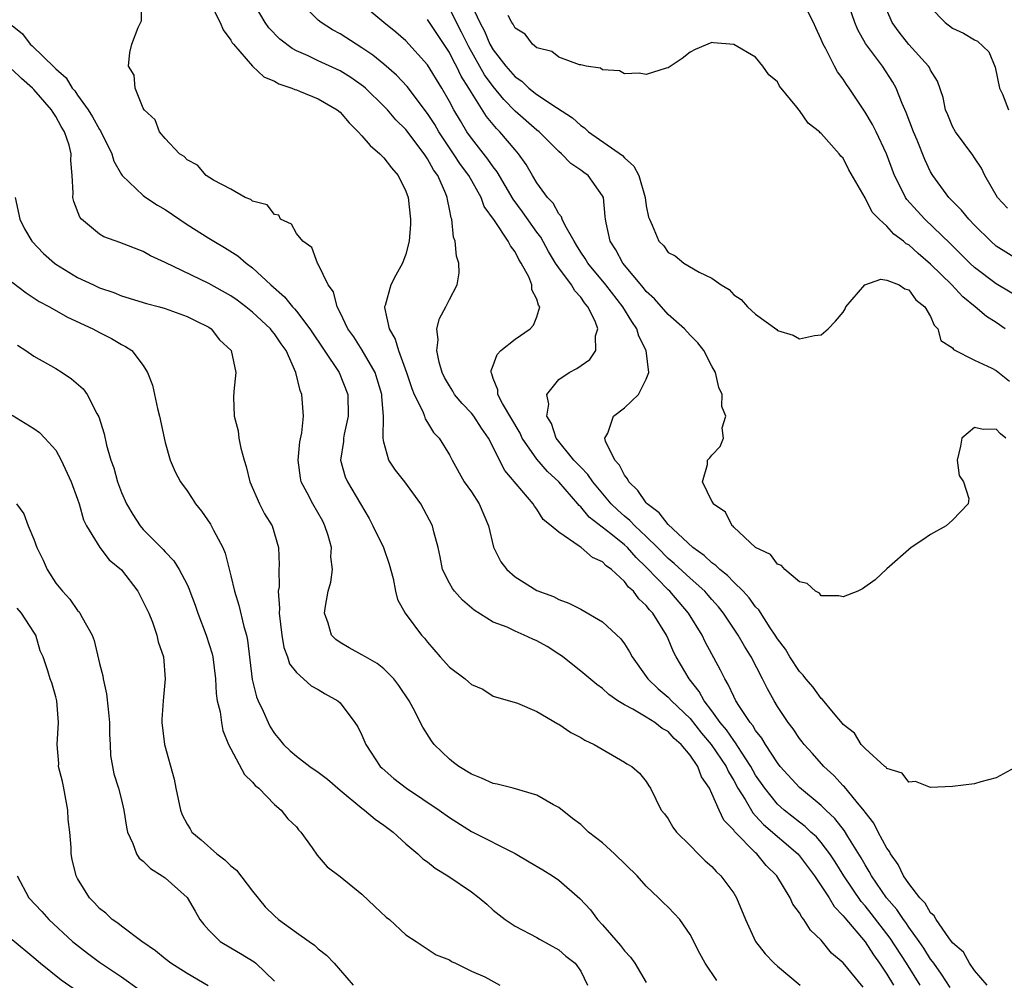
# Model space of a CAD drawing. Units: inches. Extents: x 2592000 to 2595000, y 1497000 to 1500000.
# Drawn here: x 2593086 to 2593176, y 1498089 to 1498177 of the extents above; entities that cross this region are included whole.
import ezdxf

# ---------------------------------------------------------------- set-up
doc = ezdxf.new("R2010")
doc.units = ezdxf.units.IN
doc.header["$MEASUREMENT"] = 0
doc.layers.add('LD25921497_2ft', color=80, linetype='Continuous')

msp = doc.modelspace()

# ---------------------------------------------------------------- linework, layer by layer
at = {"layer": 'LD25921497_2ft'}
for points, elevation in [([(2593162.817, 1498088.817), (2593161, 1498091.031), (2593159.943, 1498091.943), (2593159, 1498093.115), (2593158.025, 1498094.025), (2593157.404, 1498095), (2593157.208, 1498095.207), (2593157, 1498095.623), (2593156.404, 1498096.404), (2593156.146, 1498097), (2593154.946, 1498099), (2593153.954, 1498099.954), (2593153.114, 1498101), (2593153, 1498101.1), (2593151.061, 1498103.061), (2593151, 1498103.162), (2593150.097, 1498104.097), (2593149.663, 1498105), (2593149, 1498106.525), (2593148.769, 1498107), (2593148.057, 1498108.057), (2593147.72, 1498109), (2593147, 1498110.039), (2593146.192, 1498111), (2593145.556, 1498111.556), (2593145, 1498112.18), (2593144.46, 1498112.46), (2593143.781, 1498113), (2593143, 1498113.494), (2593141.759, 1498114.241), (2593141, 1498114.627), (2593140.398, 1498115), (2593139.575, 1498115.575), (2593139, 1498116.122), (2593138.471, 1498116.47), (2593137, 1498117.703), (2593135.371, 1498119), (2593135.16, 1498119.16), (2593135, 1498119.248), (2593133.947, 1498119.947), (2593133, 1498120.469), (2593132.622, 1498120.622), (2593131.837, 1498121), (2593131, 1498121.366), (2593130.286, 1498121.714), (2593129, 1498122.189), (2593127.268, 1498123.268), (2593126.199, 1498124.199), (2593125.475, 1498125), (2593125.262, 1498125.262), (2593125, 1498125.736), (2593124.371, 1498127), (2593124.143, 1498128.143), (2593123.954, 1498129), (2593123.571, 1498130.429), (2593123.447, 1498131), (2593122.392, 1498133), (2593120.911, 1498135), (2593120.074, 1498136.074), (2593119.458, 1498137), (2593119, 1498138.63), (2593118.927, 1498139), (2593118.961, 1498141), (2593118.809, 1498142.809), (2593118.806, 1498143), (2593118.396, 1498144.396), (2593118.19, 1498145), (2593117.027, 1498147.027), (2593116.252, 1498148.252), (2593115.712, 1498149), (2593115, 1498150.487), (2593114.722, 1498151), (2593114.383, 1498152.383), (2593113.913, 1498153), (2593113, 1498154.901), (2593112.933, 1498155), (2593112.428, 1498156.428), (2593111.598, 1498157), (2593111, 1498157.701), (2593110.548, 1498158.548), (2593109.56, 1498159), (2593109.392, 1498159.392), (2593109, 1498159.444), (2593108.32, 1498160.32), (2593107, 1498160.664), (2593106.821, 1498160.821), (2593106.321, 1498161), (2593105, 1498161.761), (2593103.434, 1498162.566), (2593102.765, 1498163), (2593101.959, 1498163.959), (2593101, 1498164.449), (2593100.736, 1498164.735), (2593100.321, 1498165), (2593099, 1498166.38), (2593098.485, 1498167), (2593098.08, 1498168.08), (2593097.081, 1498169), (2593097, 1498169.166), (2593096.258, 1498171), (2593096.182, 1498172.182), (2593095.65, 1498173), (2593095.757, 1498174.243), (2593095.944, 1498175), (2593096.52, 1498176.52), (2593096.844, 1498177.156), (2593096.833, 1498179)], 9522), ([(2593103, 1498179.039), (2593104.035, 1498177), (2593104.313, 1498176.313), (2593105, 1498175.386), (2593105.132, 1498175.131), (2593105.238, 1498175), (2593107, 1498173.005), (2593108.023, 1498172.023), (2593109, 1498171.64), (2593109.398, 1498171.397), (2593110.583, 1498171), (2593110.854, 1498170.854), (2593111, 1498170.824), (2593111.275, 1498170.725), (2593113, 1498170.01), (2593114.736, 1498169), (2593115, 1498168.78), (2593115.814, 1498167.814), (2593116.656, 1498167), (2593117, 1498166.624), (2593117.739, 1498165.739), (2593118.641, 1498165), (2593118.8, 1498164.8), (2593119, 1498164.622), (2593119.694, 1498163.694), (2593120.301, 1498163), (2593121, 1498161.561), (2593121.211, 1498161), (2593121.44, 1498159), (2593121.434, 1498158.566), (2593121.306, 1498157), (2593121, 1498155.814), (2593120.707, 1498155), (2593120.096, 1498153.904), (2593119.631, 1498153), (2593119.109, 1498151.109), (2593119.068, 1498151), (2593119.069, 1498150.931), (2593119.479, 1498149), (2593120.033, 1498148.033), (2593120.336, 1498147), (2593121.082, 1498145), (2593121.545, 1498143.545), (2593121.783, 1498143), (2593122.551, 1498141.449), (2593122.704, 1498141), (2593122.766, 1498140.766), (2593123, 1498140.425), (2593123.527, 1498139.527), (2593124.061, 1498139), (2593125, 1498137.475), (2593125.237, 1498137), (2593126.358, 1498135), (2593127, 1498134.09), (2593127.705, 1498133), (2593128.569, 1498131), (2593129.031, 1498129.031), (2593129.692, 1498127.692), (2593130.241, 1498127), (2593131, 1498126.316), (2593133, 1498125.067), (2593134.514, 1498124.514), (2593135, 1498124.253), (2593135.918, 1498123.918), (2593137, 1498123.354), (2593139, 1498122.199), (2593140.661, 1498120.661), (2593141, 1498120.213), (2593141.47, 1498119.47), (2593141.722, 1498119), (2593143, 1498117.218), (2593143.139, 1498117), (2593144.087, 1498116.087), (2593145, 1498115.341), (2593145.302, 1498115), (2593147, 1498113.38), (2593148.048, 1498112.048), (2593148.931, 1498111), (2593150.292, 1498109), (2593150.505, 1498108.505), (2593151, 1498107.696), (2593151.381, 1498107), (2593152.031, 1498105.969), (2593152.741, 1498104.741), (2593153, 1498104.492), (2593153.703, 1498103.703), (2593156.848, 1498101), (2593157, 1498100.827), (2593158.381, 1498099), (2593159, 1498098.097), (2593159.712, 1498097), (2593160.187, 1498096.188), (2593161, 1498095.349), (2593161.143, 1498095.143), (2593163, 1498092.956), (2593163.768, 1498091.767), (2593164.338, 1498091), (2593165, 1498090.017), (2593165.605, 1498089)], 9520), ([(2593168.035, 1498089), (2593166.789, 1498091), (2593165.307, 1498093.307), (2593163.558, 1498095.558), (2593163, 1498096.261), (2593162.653, 1498096.653), (2593161.055, 1498099), (2593160.264, 1498100.264), (2593159.774, 1498101), (2593159, 1498102.03), (2593158.553, 1498102.553), (2593158.056, 1498103), (2593157.518, 1498103.518), (2593157, 1498103.899), (2593155.609, 1498105), (2593155, 1498105.554), (2593153.827, 1498107), (2593153, 1498108.212), (2593152.556, 1498109), (2593151.696, 1498110.304), (2593151.166, 1498111.166), (2593151, 1498111.354), (2593150.33, 1498112.33), (2593149.758, 1498113), (2593149, 1498114.073), (2593148.296, 1498115), (2593147.844, 1498115.844), (2593146.907, 1498117), (2593145.731, 1498119), (2593145.484, 1498119.484), (2593145, 1498120.654), (2593144.835, 1498121), (2593143.6, 1498123), (2593143.307, 1498123.307), (2593143, 1498123.714), (2593142.319, 1498124.319), (2593141.826, 1498125), (2593141.382, 1498125.382), (2593141, 1498125.908), (2593139.825, 1498127), (2593139.339, 1498127.339), (2593139, 1498127.686), (2593138.094, 1498128.094), (2593137.041, 1498129), (2593136.868, 1498129.132), (2593135, 1498130.393), (2593134.301, 1498131), (2593133.564, 1498131.564), (2593133, 1498132.518), (2593132.779, 1498132.779), (2593132.668, 1498133), (2593130.048, 1498136.047), (2593128.568, 1498139), (2593127.922, 1498139.922), (2593127.216, 1498141), (2593127, 1498141.278), (2593126.161, 1498142.161), (2593125.463, 1498143), (2593125.304, 1498143.304), (2593125, 1498143.767), (2593124.548, 1498144.548), (2593124.333, 1498145), (2593124.044, 1498145.956), (2593123.834, 1498147), (2593123.978, 1498147.978), (2593123.841, 1498149), (2593124.076, 1498149.924), (2593124.674, 1498151), (2593125, 1498151.67), (2593125.709, 1498153), (2593125.894, 1498154.107), (2593125.841, 1498155), (2593125.63, 1498155.63), (2593125.525, 1498157), (2593125.375, 1498157.375), (2593125.202, 1498159), (2593125.14, 1498159.14), (2593125, 1498159.92), (2593124.815, 1498160.815), (2593124.795, 1498161), (2593124.67, 1498161.33), (2593123.926, 1498163), (2593123.534, 1498163.534), (2593123, 1498164.525), (2593122.797, 1498164.797), (2593122.681, 1498165), (2593121, 1498167.223), (2593120.097, 1498168.098), (2593119.32, 1498169), (2593119, 1498169.339), (2593117.308, 1498171), (2593117.145, 1498171.145), (2593115.973, 1498171.973), (2593115, 1498172.575), (2593113, 1498173.488), (2593112.065, 1498173.935), (2593111, 1498174.402), (2593110.608, 1498174.608), (2593109.479, 1498175.479), (2593108.496, 1498176.496), (2593108.146, 1498177), (2593106.948, 1498179)], 9518), ([(2593170.78, 1498088.78), (2593170.004, 1498090.004), (2593169.282, 1498091), (2593169.175, 1498091.175), (2593169, 1498091.387), (2593168.378, 1498092.378), (2593167.949, 1498093), (2593167, 1498094.312), (2593166.724, 1498094.724), (2593166.51, 1498095), (2593165.906, 1498095.906), (2593164.969, 1498097), (2593163.599, 1498099), (2593163.392, 1498099.392), (2593163, 1498099.99), (2593162.635, 1498100.635), (2593161.419, 1498102.581), (2593161.11, 1498103.11), (2593160.241, 1498104.241), (2593159.423, 1498105), (2593159, 1498105.414), (2593157, 1498107.072), (2593155.254, 1498109), (2593155, 1498109.32), (2593153.902, 1498111), (2593153.571, 1498111.571), (2593153, 1498112.289), (2593152.738, 1498112.738), (2593152.508, 1498113), (2593151.52, 1498114.481), (2593151.197, 1498115), (2593151, 1498115.381), (2593150.498, 1498116.498), (2593150.169, 1498117), (2593149.792, 1498117.792), (2593148.389, 1498120.389), (2593148.101, 1498121), (2593146.869, 1498123), (2593145.162, 1498125), (2593145, 1498125.15), (2593143, 1498127.219), (2593142.082, 1498128.082), (2593141.272, 1498129), (2593141, 1498129.252), (2593139.75, 1498130.25), (2593137.782, 1498131.782), (2593137, 1498132.728), (2593136.845, 1498132.845), (2593136.74, 1498133), (2593135.002, 1498135.002), (2593133.953, 1498135.953), (2593133, 1498137.088), (2593131.658, 1498139), (2593131.45, 1498139.45), (2593129.84, 1498142.16), (2593129.424, 1498143), (2593129.43, 1498143.43), (2593129, 1498144.463), (2593128.88, 1498144.88), (2593128.803, 1498145), (2593128.803, 1498145.197), (2593129, 1498145.646), (2593129.348, 1498146.652), (2593129.695, 1498147), (2593131, 1498148.056), (2593132.393, 1498149), (2593132.68, 1498149.32), (2593133, 1498150.091), (2593133.274, 1498151), (2593133.147, 1498151.147), (2593133, 1498151.696), (2593132.541, 1498152.541), (2593132.537, 1498153), (2593132.251, 1498153.749), (2593131.564, 1498155), (2593131.33, 1498155.33), (2593131, 1498156.041), (2593130.566, 1498156.566), (2593130.382, 1498157), (2593129.104, 1498158.897), (2593128.176, 1498160.176), (2593127.896, 1498161), (2593126.775, 1498163), (2593126.019, 1498164.019), (2593125.382, 1498165), (2593124.029, 1498167), (2593123.653, 1498167.653), (2593123, 1498168.682), (2593121.145, 1498171.145), (2593120.167, 1498172.167), (2593119, 1498173.194), (2593118.004, 1498174.004), (2593117, 1498174.687), (2593116.475, 1498175), (2593115, 1498175.955), (2593114.317, 1498176.316), (2593113.256, 1498177), (2593113, 1498177.212), (2593111.156, 1498179)], 9516), ([(2593174.17, 1498089), (2593173, 1498090.347), (2593172.544, 1498091), (2593172.007, 1498092.008), (2593171, 1498092.884), (2593170.658, 1498093.342), (2593169.499, 1498095), (2593169.333, 1498095.333), (2593169, 1498095.604), (2593168.491, 1498096.491), (2593168.002, 1498097), (2593167, 1498098.31), (2593166.533, 1498099), (2593166.038, 1498100.038), (2593165.317, 1498101), (2593165.226, 1498101.226), (2593165, 1498101.519), (2593164.214, 1498103), (2593163.82, 1498103.82), (2593163, 1498104.824), (2593162.935, 1498104.935), (2593162.183, 1498105.818), (2593161.123, 1498107.123), (2593161, 1498107.229), (2593160.156, 1498108.156), (2593159.227, 1498109), (2593158.186, 1498110.186), (2593157.435, 1498111), (2593157.252, 1498111.252), (2593157, 1498111.552), (2593156.418, 1498112.418), (2593155.97, 1498113), (2593155, 1498114.488), (2593154.693, 1498115), (2593154.094, 1498116.094), (2593153.637, 1498117), (2593152.588, 1498119), (2593151.983, 1498119.984), (2593151.408, 1498121), (2593150.065, 1498123), (2593149.589, 1498123.59), (2593149, 1498124.239), (2593148.656, 1498124.656), (2593148.345, 1498125), (2593147, 1498126.196), (2593145.553, 1498127.553), (2593145, 1498128.012), (2593144.032, 1498129), (2593143, 1498130.022), (2593141.939, 1498131), (2593141.488, 1498131.488), (2593141, 1498131.883), (2593140.403, 1498132.403), (2593139.781, 1498133), (2593138.104, 1498135), (2593137.667, 1498135.667), (2593137, 1498136.334), (2593136.69, 1498136.689), (2593136.384, 1498137), (2593134.769, 1498139), (2593134.327, 1498140.327), (2593133.912, 1498141), (2593134.1, 1498142.1), (2593133.893, 1498143), (2593135, 1498144.354), (2593135.96, 1498145), (2593136.634, 1498145.366), (2593137.826, 1498146.174), (2593138.381, 1498147), (2593138.361, 1498148.361), (2593138.561, 1498149), (2593138.322, 1498149.678), (2593137.667, 1498151), (2593137.359, 1498151.359), (2593137, 1498151.872), (2593136.457, 1498152.457), (2593136.174, 1498153), (2593135, 1498154.562), (2593134.71, 1498155), (2593134.052, 1498156.052), (2593133.36, 1498157.36), (2593133, 1498157.833), (2593131.687, 1498159.687), (2593130.828, 1498160.829), (2593129.356, 1498163.356), (2593129, 1498163.799), (2593128.512, 1498164.512), (2593127, 1498166.428), (2593126.6, 1498167), (2593125.994, 1498167.994), (2593125.406, 1498169), (2593125, 1498169.772), (2593124.306, 1498171), (2593123, 1498173.13), (2593121, 1498175.301), (2593120.1, 1498176.1), (2593118.984, 1498177), (2593116.599, 1498179)], 9514), ([(2593126.844, 1498179), (2593127.775, 1498177), (2593128.202, 1498176.202), (2593128.703, 1498175), (2593129, 1498174.48), (2593130.159, 1498173), (2593131, 1498172.029), (2593131.623, 1498171.623), (2593132.259, 1498171), (2593133, 1498170.4), (2593134.773, 1498169.228), (2593136.265, 1498168.265), (2593137, 1498167.569), (2593137.355, 1498167.355), (2593137.725, 1498167), (2593140.829, 1498164.829), (2593141, 1498164.625), (2593141.866, 1498163.866), (2593142.304, 1498163), (2593142.906, 1498161), (2593143, 1498160.232), (2593143.203, 1498159.203), (2593143.282, 1498159), (2593143.524, 1498158.476), (2593144.159, 1498157), (2593144.588, 1498156.588), (2593145, 1498155.96), (2593145.653, 1498155.653), (2593146.443, 1498155), (2593147.829, 1498154.171), (2593149, 1498153.625), (2593149.835, 1498153), (2593150.576, 1498152.576), (2593151, 1498152.092), (2593151.672, 1498151.672), (2593152.265, 1498151), (2593153, 1498150.333), (2593154.926, 1498148.926), (2593155, 1498148.843), (2593156.42, 1498148.42), (2593157, 1498148.069), (2593158.385, 1498148.385), (2593159, 1498148.439), (2593159.625, 1498149), (2593160.307, 1498149.693), (2593161, 1498150.514), (2593161.176, 1498150.823), (2593161.237, 1498151), (2593162.996, 1498153.004), (2593164.459, 1498153.541), (2593165, 1498153.454), (2593166.127, 1498153), (2593166.636, 1498152.635), (2593167, 1498152.566), (2593167.645, 1498151.645), (2593168.477, 1498151), (2593169, 1498150.105), (2593169.316, 1498149.316), (2593169.659, 1498149), (2593169.939, 1498147.94), (2593171, 1498147.242), (2593171.101, 1498147.1), (2593173, 1498146.128), (2593174.602, 1498145.399), (2593175, 1498145.179), (2593176.213, 1498144.213)], 9508), ([(2593177.568, 1498151.568), (2593175, 1498153.116), (2593173, 1498154.606), (2593172.573, 1498155), (2593170.785, 1498156.785), (2593168.485, 1498159), (2593167.768, 1498159.768), (2593166.826, 1498160.826), (2593166.708, 1498161), (2593166.434, 1498161.566), (2593165.681, 1498163), (2593164.964, 1498165), (2593164.012, 1498167), (2593163.675, 1498167.675), (2593163, 1498168.793), (2593161.537, 1498171), (2593161.309, 1498171.309), (2593161, 1498171.805), (2593160.493, 1498172.493), (2593160.219, 1498173), (2593159.431, 1498174.569), (2593159.187, 1498175), (2593159, 1498175.444), (2593158.49, 1498176.49), (2593158.274, 1498177), (2593157.238, 1498179)], 9504), ([(2593177, 1498155.312), (2593175, 1498156.562), (2593174.493, 1498157), (2593173, 1498158.48), (2593172.497, 1498159), (2593171.83, 1498159.83), (2593170.672, 1498161), (2593169.201, 1498163), (2593169, 1498163.355), (2593168.468, 1498164.468), (2593167.772, 1498166.228), (2593167.448, 1498167), (2593166.772, 1498168.772), (2593166.401, 1498169.599), (2593165.836, 1498171), (2593165.539, 1498171.539), (2593164.586, 1498173), (2593163.059, 1498175.059), (2593162.33, 1498176.33), (2593162.056, 1498177), (2593161.355, 1498179)], 9502), ([(2593175.873, 1498139), (2593175.383, 1498139.383), (2593175, 1498139.835), (2593173.804, 1498139.804), (2593173, 1498139.972), (2593171.839, 1498139), (2593171.746, 1498138.255), (2593171.441, 1498137), (2593171.6, 1498135.6), (2593172.016, 1498135), (2593172.505, 1498133.495), (2593172.435, 1498133), (2593171, 1498131.489), (2593170.419, 1498131), (2593169, 1498130.179), (2593168.28, 1498129.72), (2593167.22, 1498129), (2593165, 1498127.065), (2593163.94, 1498126.06), (2593162.771, 1498125.229), (2593162.328, 1498125), (2593161, 1498124.506), (2593160.591, 1498124.591), (2593159, 1498124.597), (2593158.825, 1498124.825), (2593158.464, 1498125), (2593157.719, 1498125.718), (2593157, 1498125.878), (2593155.663, 1498127), (2593155.37, 1498127.37), (2593155, 1498127.475), (2593154.363, 1498128.363), (2593152.983, 1498129), (2593151, 1498130.865), (2593150.943, 1498130.943), (2593150.846, 1498131), (2593150.242, 1498132.242), (2593149.11, 1498133), (2593149.099, 1498133.099), (2593149, 1498133.238), (2593148.147, 1498135), (2593148.599, 1498136.599), (2593148.603, 1498137), (2593148.809, 1498137.191), (2593149, 1498137.458), (2593149.766, 1498138.234), (2593150.054, 1498139), (2593149.936, 1498139.936), (2593150.275, 1498141), (2593149.905, 1498141.905), (2593149.927, 1498143), (2593149.637, 1498143.637), (2593149.329, 1498145), (2593149, 1498145.586), (2593148.259, 1498147), (2593147.702, 1498147.702), (2593147, 1498148.407), (2593146.488, 1498149), (2593145, 1498150.309), (2593143.748, 1498151.748), (2593143, 1498152.401), (2593142.737, 1498152.737), (2593140.843, 1498155), (2593140.209, 1498156.209), (2593139.706, 1498157), (2593139.318, 1498158.682), (2593139.258, 1498159), (2593139.246, 1498159.246), (2593139.071, 1498161), (2593139, 1498161.157), (2593137.678, 1498163), (2593137.273, 1498163.272), (2593137, 1498163.481), (2593136.091, 1498164.091), (2593135.231, 1498165), (2593135, 1498165.194), (2593133.204, 1498167), (2593133, 1498167.158), (2593131, 1498168.898), (2593129.965, 1498169.965), (2593129, 1498171.136), (2593128.211, 1498172.211), (2593126.767, 1498174.767), (2593126.111, 1498176.112), (2593125, 1498178.271)], 9510), ([(2593175.823, 1498149), (2593175, 1498149.573), (2593174.114, 1498150.114), (2593173.082, 1498151), (2593171.931, 1498151.931), (2593170.926, 1498153), (2593169, 1498154.9), (2593167.866, 1498155.866), (2593167, 1498156.662), (2593166.774, 1498156.774), (2593166.528, 1498157), (2593165.647, 1498157.647), (2593165, 1498158.376), (2593164.305, 1498159), (2593163.658, 1498159.658), (2593163, 1498160.968), (2593161.532, 1498163.532), (2593161, 1498164.575), (2593160.779, 1498164.779), (2593160.625, 1498165), (2593159, 1498166.838), (2593158.901, 1498166.901), (2593158.825, 1498167), (2593157.8, 1498167.8), (2593157, 1498168.943), (2593156.965, 1498168.965), (2593156.75, 1498169.25), (2593155.181, 1498171.181), (2593155, 1498171.567), (2593154.214, 1498172.214), (2593153.653, 1498173), (2593153, 1498173.82), (2593151, 1498174.987), (2593149.138, 1498175.138), (2593149, 1498175.174), (2593147.466, 1498174.534), (2593147, 1498174.275), (2593146.286, 1498173.714), (2593145, 1498172.85), (2593144.827, 1498172.827), (2593143, 1498172.229), (2593142.361, 1498172.361), (2593141, 1498172.287), (2593140.559, 1498172.559), (2593139, 1498172.666), (2593138.82, 1498172.82), (2593137.503, 1498173), (2593137, 1498173.115), (2593136.876, 1498173.124), (2593135, 1498173.829), (2593134.354, 1498174.354), (2593133, 1498174.687), (2593132.598, 1498175), (2593131.932, 1498175.932), (2593131, 1498176.483), (2593130.835, 1498176.835), (2593130.708, 1498177), (2593130.368, 1498177.632)], 9506), ([(2593176.029, 1498160.029), (2593175.129, 1498161), (2593173.964, 1498163), (2593173.665, 1498163.665), (2593173, 1498164.623), (2593172.861, 1498164.861), (2593171.285, 1498167), (2593171, 1498167.49), (2593170.565, 1498168.565), (2593170.368, 1498169), (2593170.145, 1498170.145), (2593169.626, 1498171.626), (2593169, 1498172.625), (2593168.889, 1498172.889), (2593168.816, 1498173), (2593167, 1498174.975), (2593166.11, 1498176.11), (2593165.476, 1498177), (2593165, 1498178.121)], 9500), ([(2593169, 1498178.357), (2593170.325, 1498177), (2593171, 1498176.482), (2593172.014, 1498176.014), (2593173, 1498175.408), (2593173.293, 1498175.293), (2593174.316, 1498174.316), (2593174.9, 1498172.9), (2593175.29, 1498171), (2593175.56, 1498170.439), (2593176.108, 1498169)], 9498), ([(2593085, 1498176.721), (2593085.968, 1498175.968), (2593086.665, 1498175), (2593086.845, 1498174.845), (2593088.888, 1498172.888), (2593089, 1498172.761), (2593089.94, 1498171.94), (2593090.512, 1498171), (2593090.735, 1498170.735), (2593091, 1498170.343), (2593091.965, 1498169), (2593092.368, 1498168.369), (2593093, 1498167.219), (2593093.095, 1498167.096), (2593094.121, 1498165), (2593094.307, 1498164.307), (2593095, 1498163.098), (2593095.07, 1498163), (2593097, 1498161.164), (2593097.223, 1498161), (2593098.294, 1498160.294), (2593099, 1498159.887), (2593101, 1498158.539), (2593103, 1498157.271), (2593103.444, 1498157), (2593104.435, 1498156.435), (2593105.659, 1498155.659), (2593106.42, 1498155), (2593107, 1498154.572), (2593108.653, 1498153), (2593109.918, 1498151.918), (2593110.643, 1498151), (2593110.822, 1498150.822), (2593111, 1498150.607), (2593112.231, 1498149), (2593114.926, 1498145), (2593115.718, 1498143), (2593115.75, 1498141), (2593115.377, 1498139.377), (2593115.306, 1498139), (2593115.305, 1498138.695), (2593115.045, 1498137), (2593115.473, 1498135.473), (2593115.686, 1498135), (2593117.662, 1498131.662), (2593118.007, 1498131), (2593118.96, 1498129), (2593119.484, 1498127.485), (2593119.838, 1498126.162), (2593120.064, 1498125), (2593120.243, 1498124.243), (2593120.948, 1498123), (2593122.45, 1498121), (2593122.712, 1498120.712), (2593123, 1498120.338), (2593124.146, 1498119), (2593125, 1498118.06), (2593126.427, 1498117), (2593126.742, 1498116.742), (2593127, 1498116.485), (2593128.054, 1498116.054), (2593129, 1498115.414), (2593131.235, 1498114.765), (2593133, 1498114.031), (2593134.898, 1498112.897), (2593135, 1498112.861), (2593136.085, 1498112.085), (2593137, 1498111.637), (2593137.389, 1498111.389), (2593138.229, 1498111), (2593141, 1498109.374), (2593141.227, 1498109.227), (2593141.68, 1498109), (2593142.385, 1498108.385), (2593143, 1498107.615), (2593143.227, 1498107.227), (2593143.398, 1498107), (2593144.37, 1498105), (2593144.663, 1498104.663), (2593145, 1498104.192), (2593145.432, 1498103.432), (2593145.766, 1498103), (2593147, 1498101.773), (2593147.732, 1498101), (2593148.377, 1498100.377), (2593149, 1498099.84), (2593149.387, 1498099.387), (2593149.816, 1498099), (2593151, 1498097.402), (2593151.241, 1498097), (2593152.062, 1498095), (2593153, 1498093), (2593153.866, 1498091.865), (2593154.697, 1498091), (2593155, 1498090.727), (2593157.055, 1498089)], 9524), ([(2593177, 1498109.039), (2593175, 1498107.953), (2593173.598, 1498107.598), (2593173, 1498107.399), (2593171, 1498107.152), (2593169, 1498107.058), (2593167.606, 1498107.606), (2593167, 1498107.569), (2593166.386, 1498108.386), (2593165, 1498108.802), (2593164.925, 1498108.925), (2593164.813, 1498109), (2593163, 1498110.624), (2593162.663, 1498111), (2593162.04, 1498112.04), (2593161, 1498112.828), (2593160.931, 1498112.931), (2593160.113, 1498113.887), (2593159.126, 1498115.127), (2593159, 1498115.204), (2593158.249, 1498116.249), (2593157.599, 1498117), (2593157.34, 1498117.34), (2593157, 1498117.665), (2593156.135, 1498119), (2593155.721, 1498119.72), (2593155, 1498120.647), (2593154.788, 1498121), (2593154.336, 1498121.664), (2593153.303, 1498123.303), (2593153, 1498123.592), (2593152.417, 1498124.417), (2593151.863, 1498125), (2593151, 1498125.831), (2593150.436, 1498126.436), (2593149.71, 1498127), (2593149.372, 1498127.372), (2593149, 1498127.603), (2593148.288, 1498128.288), (2593147.256, 1498129), (2593145, 1498131.1), (2593144.181, 1498132.181), (2593143.082, 1498133), (2593143, 1498133.094), (2593142.22, 1498134.22), (2593141.389, 1498135), (2593141.287, 1498135.287), (2593141, 1498135.617), (2593140.544, 1498136.544), (2593140.118, 1498137), (2593139.282, 1498138.718), (2593139.218, 1498139), (2593139.47, 1498139.47), (2593139.986, 1498141), (2593141, 1498141.785), (2593142.297, 1498143), (2593143, 1498144.397), (2593143.237, 1498145), (2593142.987, 1498147), (2593142.309, 1498148.309), (2593142.135, 1498149), (2593141.662, 1498149.662), (2593140.863, 1498151), (2593139.306, 1498153), (2593137.654, 1498155), (2593137.416, 1498155.416), (2593137, 1498156.013), (2593136.63, 1498156.63), (2593136.388, 1498157), (2593135.579, 1498158.421), (2593135.319, 1498159), (2593135.242, 1498159.242), (2593135, 1498159.493), (2593134.478, 1498160.478), (2593133.978, 1498161), (2593133, 1498162.321), (2593132.597, 1498163), (2593132.022, 1498164.022), (2593131.311, 1498165), (2593131, 1498165.342), (2593129.591, 1498167), (2593129.293, 1498167.293), (2593128.399, 1498168.399), (2593127, 1498170.589), (2593126.769, 1498171), (2593126.083, 1498172.083), (2593125.65, 1498173), (2593125.413, 1498173.413), (2593125, 1498174.249), (2593123.892, 1498175.892), (2593123, 1498177.259)], 9512), ([(2593149.443, 1498089.443), (2593148.376, 1498091), (2593147.888, 1498091.888), (2593147, 1498093.633), (2593146.068, 1498095), (2593145.561, 1498095.561), (2593145, 1498096.144), (2593144.555, 1498096.555), (2593144.125, 1498097), (2593143, 1498098.064), (2593142.171, 1498099), (2593140.101, 1498101), (2593139, 1498102.001), (2593137.723, 1498103), (2593137, 1498103.676), (2593136.244, 1498104.244), (2593135, 1498105.23), (2593134.508, 1498105.492), (2593133, 1498106.374), (2593130.822, 1498107), (2593129.371, 1498107.371), (2593129, 1498107.444), (2593127.919, 1498107.919), (2593127, 1498108.292), (2593125.847, 1498109), (2593125.366, 1498109.366), (2593125, 1498109.669), (2593123.609, 1498111), (2593123.343, 1498111.343), (2593122.572, 1498112.572), (2593121.693, 1498114.306), (2593121.315, 1498115), (2593120.382, 1498116.382), (2593119.913, 1498117), (2593119, 1498117.919), (2593118.399, 1498118.399), (2593117.309, 1498119), (2593117, 1498119.202), (2593115.825, 1498119.825), (2593115, 1498120.312), (2593114.603, 1498120.603), (2593114.21, 1498121), (2593113.9, 1498122.1), (2593113.576, 1498123), (2593113.656, 1498123.656), (2593113.899, 1498125), (2593114.16, 1498125.84), (2593114.314, 1498127), (2593114.161, 1498128.161), (2593114.212, 1498129), (2593113.907, 1498130.093), (2593113.605, 1498131), (2593113.405, 1498131.405), (2593112.512, 1498133), (2593111.993, 1498134.007), (2593111.452, 1498135), (2593111.379, 1498135.379), (2593111.154, 1498137), (2593111.331, 1498138.669), (2593111.492, 1498139.492), (2593111.642, 1498141), (2593111.502, 1498143), (2593111.347, 1498143.347), (2593110.965, 1498145), (2593110.066, 1498147), (2593109.615, 1498147.615), (2593109, 1498148.527), (2593108.777, 1498148.777), (2593108.623, 1498149), (2593107, 1498150.514), (2593106.391, 1498151), (2593105.598, 1498151.598), (2593105, 1498152.014), (2593103, 1498153.124), (2593099, 1498155.044), (2593097.664, 1498155.664), (2593097, 1498156.047), (2593094.87, 1498156.87), (2593093.404, 1498157.404), (2593093, 1498157.635), (2593091.348, 1498159), (2593091.188, 1498159.188), (2593090.638, 1498160.638), (2593090.547, 1498161), (2593090.574, 1498161.426), (2593090.503, 1498163), (2593090.377, 1498164.377), (2593090.418, 1498165), (2593090.233, 1498165.767), (2593089.796, 1498167), (2593089.484, 1498167.484), (2593089, 1498168.387), (2593088.749, 1498168.749), (2593088.622, 1498169), (2593087, 1498170.867), (2593086.868, 1498171), (2593085.861, 1498171.861), (2593085, 1498172.698)], 9526), ([(2593085.279, 1498161), (2593085.71, 1498159), (2593086.141, 1498158.141), (2593086.824, 1498157), (2593087.887, 1498155.887), (2593088.87, 1498155), (2593089, 1498154.908), (2593091, 1498153.698), (2593092.451, 1498153), (2593093, 1498152.753), (2593094.298, 1498152.298), (2593095, 1498152.012), (2593097.304, 1498151.304), (2593098.495, 1498151), (2593099, 1498150.854), (2593101, 1498150.117), (2593101.738, 1498149.738), (2593103, 1498149.129), (2593103.204, 1498149), (2593103.985, 1498147.985), (2593105.032, 1498147), (2593105.459, 1498145), (2593105.276, 1498143.276), (2593105.248, 1498142.752), (2593105.299, 1498141), (2593105.665, 1498139.665), (2593105.741, 1498139), (2593105.91, 1498138.09), (2593106.217, 1498137), (2593106.406, 1498136.406), (2593106.753, 1498135), (2593107.629, 1498133), (2593108.095, 1498132.095), (2593108.774, 1498131), (2593109.377, 1498129), (2593109.429, 1498127.429), (2593109.391, 1498127), (2593109.415, 1498125.415), (2593109.347, 1498125), (2593109.471, 1498123.471), (2593109.44, 1498123), (2593109.661, 1498121), (2593109.858, 1498119.858), (2593110.178, 1498119), (2593110.37, 1498118.37), (2593111, 1498117.567), (2593111.664, 1498117), (2593112.363, 1498116.363), (2593113, 1498116.019), (2593113.635, 1498115.635), (2593114.8, 1498115), (2593115, 1498114.814), (2593116.357, 1498113), (2593116.605, 1498112.605), (2593117, 1498111.838), (2593117.363, 1498111), (2593118.676, 1498109), (2593118.838, 1498108.838), (2593119.906, 1498107.906), (2593121.063, 1498107), (2593124.069, 1498105), (2593125, 1498104.323), (2593127, 1498103.055), (2593131, 1498101.032), (2593132.274, 1498100.274), (2593133.547, 1498099.548), (2593134.418, 1498099), (2593135, 1498098.609), (2593136.93, 1498096.929), (2593137.899, 1498095.9), (2593138.544, 1498095), (2593139, 1498094.507), (2593140.641, 1498092.641), (2593141, 1498092.133), (2593141.558, 1498091.558), (2593141.947, 1498091), (2593143, 1498089.253)], 9528), ([(2593085, 1498153.26), (2593086.276, 1498152.276), (2593087.49, 1498151.49), (2593088.423, 1498151), (2593090.066, 1498150.066), (2593092.377, 1498149), (2593093, 1498148.655), (2593094.099, 1498148.099), (2593095, 1498147.559), (2593095.386, 1498147.386), (2593095.947, 1498147), (2593097, 1498145.639), (2593097.387, 1498145), (2593097.843, 1498143.843), (2593098.013, 1498143), (2593098.3, 1498141.7), (2593098.478, 1498141), (2593099, 1498138.596), (2593099.454, 1498137), (2593099.913, 1498135.913), (2593100.399, 1498135), (2593101, 1498134.182), (2593101.482, 1498133.482), (2593101.762, 1498133), (2593102.314, 1498132.314), (2593103.138, 1498131.138), (2593103.412, 1498130.588), (2593104.261, 1498129), (2593104.476, 1498128.476), (2593105, 1498126.404), (2593105.329, 1498125), (2593105.746, 1498123.746), (2593106.204, 1498121.796), (2593106.442, 1498121), (2593106.534, 1498120.534), (2593106.944, 1498116.944), (2593107.349, 1498115.349), (2593107.497, 1498115), (2593107.949, 1498114.051), (2593108.414, 1498113), (2593108.611, 1498112.611), (2593109, 1498112.005), (2593109.464, 1498111.464), (2593109.822, 1498111), (2593110.421, 1498110.421), (2593111, 1498109.926), (2593112.223, 1498109), (2593113, 1498108.463), (2593113.844, 1498107.843), (2593115, 1498106.83), (2593117, 1498105.175), (2593117.24, 1498105), (2593118.19, 1498104.19), (2593119, 1498103.631), (2593119.354, 1498103.354), (2593119.845, 1498103), (2593121, 1498101.928), (2593122.102, 1498101), (2593122.563, 1498100.563), (2593123, 1498100.267), (2593123.698, 1498099.698), (2593124.849, 1498099), (2593127, 1498097.54), (2593127.728, 1498097), (2593128.42, 1498096.42), (2593129, 1498095.847), (2593130.093, 1498095), (2593131, 1498094.39), (2593133, 1498093.369), (2593133.22, 1498093.22), (2593135, 1498092.231), (2593135.655, 1498091.656), (2593136.502, 1498091), (2593137, 1498090.285), (2593137.629, 1498089)], 9530), ([(2593085.488, 1498147.488), (2593086.27, 1498147), (2593087, 1498146.503), (2593089, 1498145.352), (2593089.576, 1498145), (2593090.436, 1498144.436), (2593091.498, 1498143.498), (2593091.861, 1498143), (2593092.748, 1498141.252), (2593092.933, 1498140.933), (2593093.409, 1498139.409), (2593093.634, 1498138.366), (2593094.035, 1498137), (2593094.294, 1498136.294), (2593094.636, 1498135), (2593095, 1498134.043), (2593095.46, 1498133), (2593096.035, 1498132.035), (2593096.709, 1498131), (2593097, 1498130.655), (2593098.828, 1498128.828), (2593099, 1498128.614), (2593099.794, 1498127.794), (2593100.283, 1498127), (2593101, 1498125.623), (2593101.2, 1498125.2), (2593101.261, 1498125), (2593101.742, 1498123.742), (2593101.993, 1498123), (2593102.757, 1498121), (2593103.291, 1498119.291), (2593103.351, 1498119), (2593103.599, 1498117), (2593103.668, 1498115.668), (2593103.769, 1498115), (2593104.02, 1498113.98), (2593104.142, 1498113), (2593104.29, 1498112.29), (2593104.805, 1498111), (2593105, 1498110.591), (2593106.252, 1498108.252), (2593107, 1498107.547), (2593107.245, 1498107.245), (2593107.561, 1498107), (2593109, 1498105.508), (2593109.622, 1498105), (2593110.216, 1498104.216), (2593111, 1498103.463), (2593111.203, 1498103.203), (2593111.415, 1498103), (2593112.453, 1498101.547), (2593112.897, 1498100.897), (2593113.822, 1498099.822), (2593115, 1498098.93), (2593117, 1498097.311), (2593118.179, 1498096.179), (2593119.219, 1498095.219), (2593119.502, 1498095), (2593121, 1498093.607), (2593121.963, 1498093), (2593123.789, 1498091.789), (2593125, 1498091.325), (2593125.171, 1498091.171), (2593125.565, 1498091), (2593127, 1498090.282), (2593128.237, 1498089.763), (2593129.594, 1498089)], 9532), ([(2593085, 1498141.106), (2593087, 1498139.875), (2593087.503, 1498139.503), (2593088.006, 1498139), (2593089, 1498137.899), (2593089.502, 1498137), (2593090.405, 1498135), (2593091, 1498133.408), (2593091.137, 1498133), (2593091.539, 1498131.539), (2593091.819, 1498131), (2593093.037, 1498129), (2593093.887, 1498127.887), (2593095, 1498126.96), (2593096.507, 1498125), (2593097, 1498124.05), (2593097.493, 1498123), (2593097.832, 1498122.168), (2593098.237, 1498121), (2593098.371, 1498120.371), (2593098.84, 1498119), (2593099.013, 1498117), (2593098.816, 1498115), (2593098.708, 1498113.292), (2593098.709, 1498113), (2593098.937, 1498111), (2593099.82, 1498107.82), (2593099.974, 1498107), (2593100.404, 1498105), (2593100.565, 1498104.565), (2593101, 1498103.708), (2593101.288, 1498103.288), (2593101.455, 1498103), (2593102.298, 1498102.298), (2593103.728, 1498101), (2593104.451, 1498100.451), (2593105, 1498099.916), (2593105.511, 1498099.511), (2593107, 1498097.607), (2593108.16, 1498096.16), (2593109, 1498095.344), (2593109.379, 1498095), (2593111, 1498093.823), (2593112.172, 1498093), (2593112.645, 1498092.645), (2593113, 1498092.317), (2593113.74, 1498091.74), (2593114.461, 1498091), (2593116.185, 1498089)], 9534), ([(2593085.416, 1498133), (2593086.069, 1498132.069), (2593086.483, 1498131), (2593087, 1498129.777), (2593087.28, 1498129), (2593087.838, 1498127.839), (2593088.207, 1498127), (2593089, 1498125.746), (2593089.611, 1498125), (2593090.271, 1498124.271), (2593091, 1498123.234), (2593091.126, 1498123.126), (2593091.212, 1498123), (2593091.399, 1498122.601), (2593092.324, 1498121), (2593092.518, 1498120.518), (2593093, 1498118.4), (2593093.289, 1498117.289), (2593093.324, 1498117), (2593093.637, 1498115.638), (2593093.777, 1498114.223), (2593093.917, 1498113), (2593093.905, 1498111.905), (2593093.973, 1498111), (2593093.989, 1498109.989), (2593094.304, 1498108.304), (2593094.729, 1498107), (2593095, 1498105.939), (2593095.214, 1498105), (2593095.455, 1498103.455), (2593095.551, 1498103), (2593096.042, 1498101.958), (2593096.378, 1498101), (2593096.616, 1498100.616), (2593097, 1498100.326), (2593097.653, 1498099.653), (2593098.741, 1498099), (2593099, 1498098.818), (2593101, 1498097.014), (2593101.754, 1498095.754), (2593102.179, 1498095), (2593102.541, 1498094.541), (2593103, 1498094.021), (2593104.045, 1498093), (2593105, 1498092.413), (2593105.904, 1498091.905), (2593107.128, 1498091.127), (2593107.3, 1498091), (2593109, 1498089.359)], 9536), ([(2593102.946, 1498088.946), (2593101, 1498090.078), (2593099.525, 1498091), (2593099, 1498091.402), (2593098.129, 1498092.129), (2593096.859, 1498093), (2593095, 1498094.386), (2593094.668, 1498094.668), (2593094.17, 1498095), (2593093.571, 1498095.571), (2593093, 1498096.012), (2593092.534, 1498096.534), (2593092.077, 1498097), (2593091, 1498098.766), (2593090.872, 1498099), (2593090.491, 1498100.491), (2593090.399, 1498101), (2593090.408, 1498101.592), (2593090.272, 1498103), (2593090.13, 1498104.13), (2593090.114, 1498105), (2593089.724, 1498107), (2593089.625, 1498107.625), (2593089.261, 1498109), (2593089.265, 1498109.265), (2593089.138, 1498111), (2593089.245, 1498113), (2593089.081, 1498115), (2593089, 1498115.358), (2593088.624, 1498116.624), (2593088.471, 1498117), (2593088.272, 1498117.728), (2593087.831, 1498119), (2593087.561, 1498119.561), (2593087.162, 1498121), (2593087, 1498121.282), (2593085.86, 1498123), (2593085.455, 1498123.455)], 9538), ([(2593085.459, 1498099), (2593086.549, 1498097), (2593087.728, 1498095.728), (2593088.369, 1498095), (2593090.536, 1498093), (2593090.787, 1498092.787), (2593091.914, 1498091.914), (2593093, 1498091.113), (2593095, 1498089.774), (2593096.618, 1498088.618)], 9540), ([(2593085, 1498093.169), (2593087, 1498091.524), (2593087.613, 1498091), (2593089.501, 1498089.501), (2593090.665, 1498088.665)], 9542)]:
    msp.add_lwpolyline(points, dxfattribs=dict(at, elevation=elevation))

doc.saveas('drawing.dxf')
